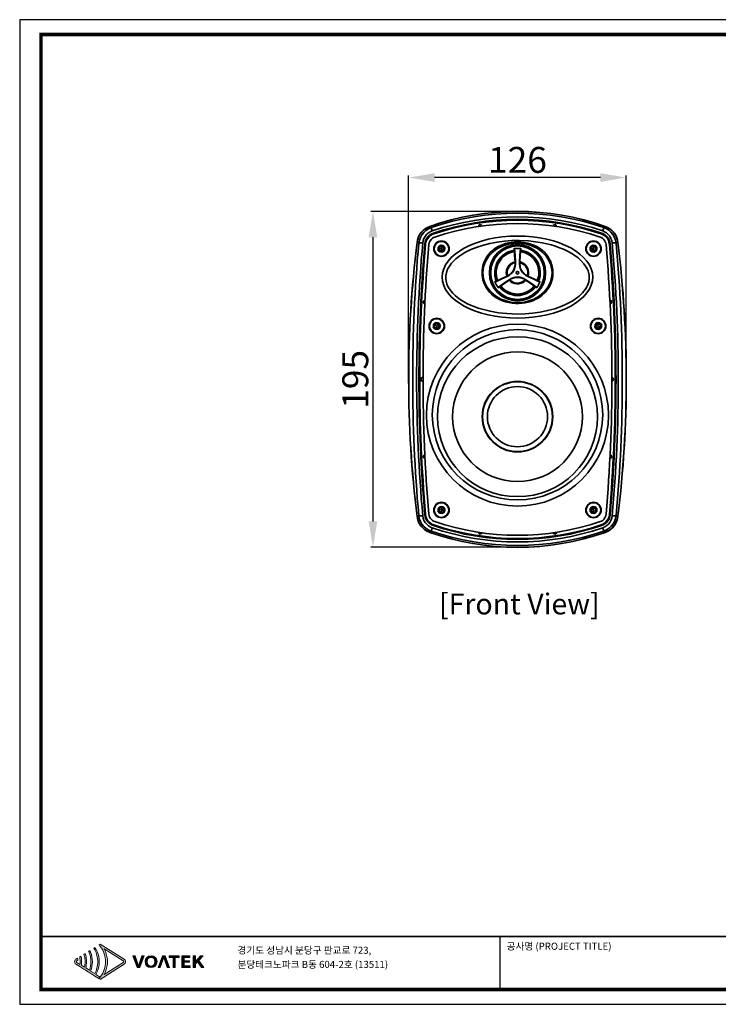
# Model space of a CAD drawing. Units: millimetres. Extents: x -10 to 799, y 10 to 580.
# Drawn here: x -10 to 394, y 10 to 580 of the extents above; entities that cross this region are included whole.
import ezdxf
from ezdxf.enums import TextEntityAlignment as Align

# ---------------------------------------------------------------- set-up
doc = ezdxf.new("R2010")
doc.units = ezdxf.units.MM
doc.layers.add('Layer 1', color=7, linetype='Continuous')
doc.layers.add('PDF_图层 1', color=7, linetype='Continuous')
doc.styles.add('Sovico Text', font='txt', dxfattribs={"width": 0.9})
doc.styles.get("Standard").update_dxf_attribs({"font": 'arial.ttf'})
doc.dimstyles.new('ISO-25', dxfattribs={"dimtxt": 15, "dimasz": 15, "dimexe": 1.25, "dimexo": 0.625, "dimtad": 1, "dimdec": 0, "dimtxsty": 'Standard', "dimcen": 2.5, "dimadec": 0, "dimazin": 0, "dimtfac": 1, "dimtdec": 0, "dimtmove": 0, "dimatfit": 3, "dimfxl": 1, "dimarcsym": 0})

# ---------------------------------------------------------------- blocks, each defined once
blk = doc.blocks.new('logo')
at = {"layer": 'Layer 1', "true_color": 0x9a9695}
h = blk.add_hatch(color=252, dxfattribs=at)
h.dxf.hatch_style = 2
edge = h.paths.add_edge_path()
edge.add_spline(control_points=[(69.4, -182.1), (69.4, -182.1), (60.6, -176.6), (60.6, -176.6), (61.6, -174.8), (62.5, -173), (63.3, -171.1), (66.1, -164.6), (67.5, -157.5), (67.5, -150.4), (67.5, -143.3), (66.1, -136.2), (63.3, -129.6), (62.5, -127.8), (61.6, -125.9), (60.6, -124.2), (59.9, -123), (59.2, -121.9), (58.5, -120.8), (58.5, -120.8), (56.3, -122.2), (56.3, -122.2), (57, -123.3), (57.7, -124.4), (58.3, -125.6), (62.3, -133.2), (64.6, -141.8), (64.5, -150.4), (64.6, -159), (62.3, -167.5), (58.3, -175.1), (58.3, -175.1), (49.8, -169.7), (49.8, -169.7), (52.2, -163.6), (53.4, -157), (53.4, -150.4), (53.4, -143.8), (52.2, -137.1), (49.7, -131), (49.6, -130.5), (49.4, -130.1), (49.2, -129.6), (48.9, -128.8), (48.5, -128.1), (48.1, -127.3), (48.1, -127.3), (45.8, -128.8), (45.8, -128.8), (46.3, -130), (46.8, -131.3), (47.3, -132.5), (49.4, -138.2), (50.5, -144.3), (50.4, -150.4), (50.5, -156.4), (49.4, -162.5), (47.3, -168.2), (47.3, -168.2), (39.7, -163.4), (39.7, -163.4), (40.8, -159.1), (41.3, -154.8), (41.3, -150.4), (41.3, -146), (40.8, -141.6), (39.7, -137.3), (39.4, -136), (39, -134.7), (38.5, -133.3), (38.5, -133.3), (36, -134.9), (36, -134.9), (36.4, -136.3), (36.8, -137.6), (37.1, -139), (37.9, -142.7), (38.4, -146.5), (38.3, -150.4), (38.4, -154.2), (37.9, -158), (37.1, -161.7), (37.1, -161.7), (30.7, -157.7), (30.7, -157.7), (31, -155.3), (31.2, -152.8), (31.2, -150.4), (31.2, -147.9), (31, -145.4), (30.7, -143), (30.5, -141.6), (30.2, -140.2), (29.9, -138.8), (29.9, -138.8), (27.3, -140.4), (27.3, -140.4), (27.6, -141.8), (27.8, -143.3), (27.9, -144.7), (28.1, -146.6), (28.2, -148.5), (28.2, -150.4), (28.2, -152.2), (28.1, -154.1), (27.9, -156), (27.9, -156), (21.7, -152.1), (21.7, -152.1), (21.1, -151.7), (20.8, -151.1), (20.8, -150.4), (20.8, -149.7), (21.1, -149), (21.7, -148.7), (21.7, -148.7), (23.5, -147.5), (23.5, -147.5), (23.5, -147), (23.5, -146.5), (23.5, -146), (23.4, -145), (23.2, -144), (23.1, -143.1), (23.1, -143.1), (19.6, -145.3), (19.6, -145.3), (17.8, -146.4), (16.8, -148.3), (16.8, -150.4), (16.8, -152.4), (17.8, -154.3), (19.6, -155.4), (19.6, -155.4), (27.3, -160.3), (27.3, -160.3), (27.3, -160.3), (29.9, -162), (29.9, -162), (29.9, -162), (36, -165.8), (36, -165.8), (36, -165.8), (38.5, -167.4), (38.5, -167.4), (38.5, -167.4), (45.8, -171.9), (45.8, -171.9), (45.8, -171.9), (48.1, -173.5), (48.1, -173.5), (48.1, -173.5), (56.3, -178.6), (56.3, -178.6), (56.3, -178.6), (58.5, -180), (58.5, -180), (58.5, -180), (67.1, -185.4), (67.1, -185.4), (68, -184.4), (68.9, -183.4), (69.7, -182.3), (69.7, -182.3), (69.4, -182.1), (69.4, -182.1)], knot_values=[0, 0, 0, 0, 1, 1, 1, 2, 2, 2, 3, 3, 3, 4, 4, 4, 5, 5, 5, 6, 6, 6, 7, 7, 7, 8, 8, 8, 9, 9, 9, 10, 10, 10, 11, 11, 11, 12, 12, 12, 13, 13, 13, 14, 14, 14, 15, 15, 15, 16, 16, 16, 17, 17, 17, 18, 18, 18, 19, 19, 19, 20, 20, 20, 21, 21, 21, 22, 22, 22, 23, 23, 23, 24, 24, 24, 25, 25, 25, 26, 26, 26, 27, 27, 27, 28, 28, 28, 29, 29, 29, 30, 30, 30, 31, 31, 31, 32, 32, 32, 33, 33, 33, 34, 34, 34, 35, 35, 35, 36, 36, 36, 37, 37, 37, 38, 38, 38, 39, 39, 39, 40, 40, 40, 41, 41, 41, 42, 42, 42, 43, 43, 43, 44, 44, 44, 45, 45, 45, 46, 46, 46, 47, 47, 47, 48, 48, 48, 49, 49, 49, 50, 50, 50, 51, 51, 51, 52, 52, 52, 53, 53, 53, 54, 54, 54, 55, 55, 55, 55], degree=3, periodic=0)
at = {"layer": 'Layer 1', "true_color": 0xe4720a}
h = blk.add_hatch(color=32, dxfattribs=at)
h.dxf.hatch_style = 2
edge = h.paths.add_edge_path()
edge.add_spline(control_points=[(117, -152.1), (117, -152.1), (77.6, -176.9), (77.6, -176.9), (78.7, -175.1), (79.6, -173.2), (80.4, -171.3), (83.2, -164.8), (84.6, -157.6), (84.7, -150.4), (84.6, -143.1), (83.2, -135.9), (80.4, -129.4), (79.6, -127.5), (78.7, -125.6), (77.6, -123.8), (77.6, -123.8), (117, -148.7), (117, -148.7), (117.6, -149), (118, -149.7), (118, -150.4), (118, -151.1), (117.6, -151.7), (117, -152.1)], knot_values=[0, 0, 0, 0, 1, 1, 1, 2, 2, 2, 3, 3, 3, 4, 4, 4, 5, 5, 5, 6, 6, 6, 7, 7, 7, 8, 8, 8, 8], degree=3, periodic=0)
edge = h.paths.add_edge_path()
edge.add_spline(control_points=[(69.2, -186.7), (69.2, -186.7), (69.4, -186.8), (69.4, -186.8), (69.4, -186.8), (119.2, -155.4), (119.2, -155.4), (120.9, -154.3), (122, -152.4), (122, -150.4), (122, -148.3), (120.9, -146.4), (119.2, -145.3), (119.2, -145.3), (69.4, -113.9), (69.4, -113.9), (69.4, -113.9), (69.2, -114), (69.2, -114), (69.2, -114), (67.1, -115.3), (67.1, -115.3), (67.8, -116), (68.4, -116.7), (68.9, -117.4), (68.9, -117.4), (70.5, -119.5), (70.5, -119.5), (77.1, -128.5), (80.7, -139.5), (80.7, -150.4), (80.7, -150.4), (80.7, -150.4), (80.7, -150.4), (80.7, -161.3), (77.1, -172.2), (70.5, -181.2), (70.5, -181.2), (68.9, -183.3), (68.9, -183.3), (68.4, -184), (67.8, -184.7), (67.1, -185.4), (67.1, -185.4), (69.2, -186.7), (69.2, -186.7)], knot_values=[0, 0, 0, 0, 1, 1, 1, 2, 2, 2, 3, 3, 3, 4, 4, 4, 5, 5, 5, 6, 6, 6, 7, 7, 7, 8, 8, 8, 9, 9, 9, 10, 10, 10, 11, 11, 11, 12, 12, 12, 13, 13, 13, 14, 14, 14, 15, 15, 15, 15], degree=3, periodic=0)
edge.add_line((69.2, -186.7), (69.2, -186.7))
h = blk.add_hatch(color=32, dxfattribs=at)
h.dxf.hatch_style = 2
edge = h.paths.add_edge_path()
edge.add_spline(control_points=[(151.4, -150.8), (150.4, -153.5), (149.8, -155.8), (148.8, -158.5), (148.8, -158.5), (148.6, -158.5), (148.6, -158.5), (147.6, -155.8), (147, -153.5), (146, -150.8), (146, -150.8), (141.8, -138.6), (141.8, -138.6), (141.8, -138.6), (137.1, -138.6), (137.1, -138.6), (137.1, -138.6), (146, -162.2), (146, -162.2), (146, -162.2), (151.2, -162.2), (151.2, -162.2), (151.2, -162.2), (160.1, -138.6), (160.1, -138.6), (160.1, -138.6), (155.5, -138.6), (155.5, -138.6), (155.5, -138.6), (151.4, -150.8), (151.4, -150.8)], knot_values=[0, 0, 0, 0, 1, 1, 1, 2, 2, 2, 3, 3, 3, 4, 4, 4, 5, 5, 5, 6, 6, 6, 7, 7, 7, 8, 8, 8, 9, 9, 9, 10, 10, 10, 10], degree=3, periodic=0)
h = blk.add_hatch(color=32, dxfattribs=at)
h.dxf.hatch_style = 2
edge = h.paths.add_edge_path()
edge.add_spline(control_points=[(174.4, -138.2), (167.2, -138.2), (162.2, -142.7), (162.2, -150.3), (162.2, -157.9), (167.2, -162.6), (174.4, -162.6), (181.7, -162.6), (186.8, -157.9), (186.8, -150.3), (186.8, -142.7), (181.7, -138.2), (174.4, -138.2)], knot_values=[0, 0, 0, 0, 1, 1, 1, 2, 2, 2, 3, 3, 3, 4, 4, 4, 4], degree=3, periodic=0)
edge = h.paths.add_edge_path()
edge.add_spline(control_points=[(174.4, -159.3), (169.8, -159.3), (166.7, -155.8), (166.7, -150.3), (166.7, -144.7), (169.8, -141.4), (174.4, -141.4), (179.1, -141.4), (182.2, -144.7), (182.2, -150.3), (182.2, -155.8), (179.1, -159.3), (174.4, -159.3)], knot_values=[0, 0, 0, 0, 1, 1, 1, 2, 2, 2, 3, 3, 3, 4, 4, 4, 4], degree=3, periodic=0)
h = blk.add_hatch(color=32, dxfattribs=at)
h.dxf.hatch_style = 2
h.paths.add_polyline_path([(198.3, -138.6), (188.9, -162.2), (193.4, -162.2), (200.6, -141.5), (208, -162.2), (212.8, -162.2), (203.4, -138.6)])
h = blk.add_hatch(color=32, dxfattribs=at)
h.dxf.hatch_style = 2
h.paths.add_polyline_path([(211.7, -141.7), (220, -141.7), (220, -162.2), (224.5, -162.2), (224.5, -141.7), (232.8, -141.7), (232.8, -138.6), (211.7, -138.6)])
h = blk.add_hatch(color=32, dxfattribs=at)
h.dxf.hatch_style = 2
h.paths.add_polyline_path([(242.5, -151.4), (254, -151.4), (254, -148.3), (242.5, -148.3), (242.5, -141.7), (254.8, -141.7), (254.8, -138.6), (238.1, -138.6), (238.1, -162.2), (255.2, -162.2), (255.2, -159), (242.5, -159)])
h = blk.add_hatch(color=32, dxfattribs=at)
h.dxf.hatch_style = 2
h.paths.add_polyline_path([(273, -147.7), (281.8, -138.6), (276.8, -138.6), (266.1, -149.7), (266, -149.7), (266, -138.6), (261.5, -138.6), (261.5, -162.2), (266, -162.2), (266, -155.1), (270.3, -150.6), (278.3, -162.2), (283.2, -162.2)])
at = {"layer": 'Layer 1', "lineweight": 0}
for points in [[(198.3, -138.6), (188.9, -162.2), (193.4, -162.2), (200.6, -141.5), (208, -162.2), (212.8, -162.2), (203.4, -138.6), (198.3, -138.6)], [(211.7, -141.7), (220, -141.7), (220, -162.2), (224.5, -162.2), (224.5, -141.7), (232.8, -141.7), (232.8, -138.6), (211.7, -138.6), (211.7, -141.7)], [(242.5, -151.4), (254, -151.4), (254, -148.3), (242.5, -148.3), (242.5, -141.7), (254.8, -141.7), (254.8, -138.6), (238.1, -138.6), (238.1, -162.2), (255.2, -162.2), (255.2, -159), (242.5, -159), (242.5, -151.4)], [(273, -147.7), (281.8, -138.6), (276.8, -138.6), (266.1, -149.7), (266, -149.7), (266, -138.6), (261.5, -138.6), (261.5, -162.2), (266, -162.2), (266, -155.1), (270.3, -150.6), (278.3, -162.2), (283.2, -162.2), (273, -147.7)]]:
    blk.add_lwpolyline(points, dxfattribs=at)
for points, knots in [([(69.4, -182.1), (69.4, -182.1), (60.6, -176.6), (60.6, -176.6), (61.6, -174.8), (62.5, -173), (63.3, -171.1), (66.1, -164.6), (67.5, -157.5), (67.5, -150.4), (67.5, -143.3), (66.1, -136.2), (63.3, -129.6), (62.5, -127.8), (61.6, -125.9), (60.6, -124.2), (59.9, -123), (59.2, -121.9), (58.5, -120.8), (58.5, -120.8), (56.3, -122.2), (56.3, -122.2), (57, -123.3), (57.7, -124.4), (58.3, -125.6), (62.3, -133.2), (64.6, -141.8), (64.5, -150.4), (64.6, -159), (62.3, -167.5), (58.3, -175.1), (58.3, -175.1), (49.8, -169.7), (49.8, -169.7), (52.2, -163.6), (53.4, -157), (53.4, -150.4), (53.4, -143.8), (52.2, -137.1), (49.7, -131), (49.6, -130.5), (49.4, -130.1), (49.2, -129.6), (48.9, -128.8), (48.5, -128.1), (48.1, -127.3), (48.1, -127.3), (45.8, -128.8), (45.8, -128.8), (46.3, -130), (46.8, -131.3), (47.3, -132.5), (49.4, -138.2), (50.5, -144.3), (50.4, -150.4), (50.5, -156.4), (49.4, -162.5), (47.3, -168.2), (47.3, -168.2), (39.7, -163.4), (39.7, -163.4), (40.8, -159.1), (41.3, -154.8), (41.3, -150.4), (41.3, -146), (40.8, -141.6), (39.7, -137.3), (39.4, -136), (39, -134.7), (38.5, -133.3), (38.5, -133.3), (36, -134.9), (36, -134.9), (36.4, -136.3), (36.8, -137.6), (37.1, -139), (37.9, -142.7), (38.4, -146.5), (38.3, -150.4), (38.4, -154.2), (37.9, -158), (37.1, -161.7), (37.1, -161.7), (30.7, -157.7), (30.7, -157.7), (31, -155.3), (31.2, -152.8), (31.2, -150.4), (31.2, -147.9), (31, -145.4), (30.7, -143), (30.5, -141.6), (30.2, -140.2), (29.9, -138.8), (29.9, -138.8), (27.3, -140.4), (27.3, -140.4), (27.6, -141.8), (27.8, -143.3), (27.9, -144.7), (28.1, -146.6), (28.2, -148.5), (28.2, -150.4), (28.2, -152.2), (28.1, -154.1), (27.9, -156), (27.9, -156), (21.7, -152.1), (21.7, -152.1), (21.1, -151.7), (20.8, -151.1), (20.8, -150.4), (20.8, -149.7), (21.1, -149), (21.7, -148.7), (21.7, -148.7), (23.5, -147.5), (23.5, -147.5), (23.5, -147), (23.5, -146.5), (23.5, -146), (23.4, -145), (23.2, -144), (23.1, -143.1), (23.1, -143.1), (19.6, -145.3), (19.6, -145.3), (17.8, -146.4), (16.8, -148.3), (16.8, -150.4), (16.8, -152.4), (17.8, -154.3), (19.6, -155.4), (19.6, -155.4), (27.3, -160.3), (27.3, -160.3), (27.3, -160.3), (29.9, -162), (29.9, -162), (29.9, -162), (36, -165.8), (36, -165.8), (36, -165.8), (38.5, -167.4), (38.5, -167.4), (38.5, -167.4), (45.8, -171.9), (45.8, -171.9), (45.8, -171.9), (48.1, -173.5), (48.1, -173.5), (48.1, -173.5), (56.3, -178.6), (56.3, -178.6), (56.3, -178.6), (58.5, -180), (58.5, -180), (58.5, -180), (67.1, -185.4), (67.1, -185.4), (68, -184.4), (68.9, -183.4), (69.7, -182.3), (69.7, -182.3), (69.4, -182.1), (69.4, -182.1)], [0, 0, 0, 0, 1, 1, 1, 2, 2, 2, 3, 3, 3, 4, 4, 4, 5, 5, 5, 6, 6, 6, 7, 7, 7, 8, 8, 8, 9, 9, 9, 10, 10, 10, 11, 11, 11, 12, 12, 12, 13, 13, 13, 14, 14, 14, 15, 15, 15, 16, 16, 16, 17, 17, 17, 18, 18, 18, 19, 19, 19, 20, 20, 20, 21, 21, 21, 22, 22, 22, 23, 23, 23, 24, 24, 24, 25, 25, 25, 26, 26, 26, 27, 27, 27, 28, 28, 28, 29, 29, 29, 30, 30, 30, 31, 31, 31, 32, 32, 32, 33, 33, 33, 34, 34, 34, 35, 35, 35, 36, 36, 36, 37, 37, 37, 38, 38, 38, 39, 39, 39, 40, 40, 40, 41, 41, 41, 42, 42, 42, 43, 43, 43, 44, 44, 44, 45, 45, 45, 46, 46, 46, 47, 47, 47, 48, 48, 48, 49, 49, 49, 50, 50, 50, 51, 51, 51, 52, 52, 52, 53, 53, 53, 54, 54, 54, 55, 55, 55, 55]), ([(69.2, -186.7), (69.2, -186.7), (69.4, -186.8), (69.4, -186.8), (69.4, -186.8), (119.2, -155.4), (119.2, -155.4), (120.9, -154.3), (122, -152.4), (122, -150.4), (122, -148.3), (120.9, -146.4), (119.2, -145.3), (119.2, -145.3), (69.4, -113.9), (69.4, -113.9), (69.4, -113.9), (69.2, -114), (69.2, -114), (69.2, -114), (67.1, -115.3), (67.1, -115.3), (67.8, -116), (68.4, -116.7), (68.9, -117.4), (68.9, -117.4), (70.5, -119.5), (70.5, -119.5), (77.1, -128.5), (80.7, -139.5), (80.7, -150.4), (80.7, -150.4), (80.7, -150.4), (80.7, -150.4), (80.7, -161.3), (77.1, -172.2), (70.5, -181.2), (70.5, -181.2), (68.9, -183.3), (68.9, -183.3), (68.4, -184), (67.8, -184.7), (67.1, -185.4), (67.1, -185.4), (69.2, -186.7), (69.2, -186.7)], [0, 0, 0, 0, 1, 1, 1, 2, 2, 2, 3, 3, 3, 4, 4, 4, 5, 5, 5, 6, 6, 6, 7, 7, 7, 8, 8, 8, 9, 9, 9, 10, 10, 10, 11, 11, 11, 12, 12, 12, 13, 13, 13, 14, 14, 14, 15, 15, 15, 15]), ([(117, -152.1), (117, -152.1), (77.6, -176.9), (77.6, -176.9), (78.7, -175.1), (79.6, -173.2), (80.4, -171.3), (83.2, -164.8), (84.6, -157.6), (84.7, -150.4), (84.6, -143.1), (83.2, -135.9), (80.4, -129.4), (79.6, -127.5), (78.7, -125.6), (77.6, -123.8), (77.6, -123.8), (117, -148.7), (117, -148.7), (117.6, -149), (118, -149.7), (118, -150.4), (118, -151.1), (117.6, -151.7), (117, -152.1)], [0, 0, 0, 0, 1, 1, 1, 2, 2, 2, 3, 3, 3, 4, 4, 4, 5, 5, 5, 6, 6, 6, 7, 7, 7, 8, 8, 8, 8]), ([(151.4, -150.8), (150.4, -153.5), (149.8, -155.8), (148.8, -158.5), (148.8, -158.5), (148.6, -158.5), (148.6, -158.5), (147.6, -155.8), (147, -153.5), (146, -150.8), (146, -150.8), (141.8, -138.6), (141.8, -138.6), (141.8, -138.6), (137.1, -138.6), (137.1, -138.6), (137.1, -138.6), (146, -162.2), (146, -162.2), (146, -162.2), (151.2, -162.2), (151.2, -162.2), (151.2, -162.2), (160.1, -138.6), (160.1, -138.6), (160.1, -138.6), (155.5, -138.6), (155.5, -138.6), (155.5, -138.6), (151.4, -150.8), (151.4, -150.8)], [0, 0, 0, 0, 1, 1, 1, 2, 2, 2, 3, 3, 3, 4, 4, 4, 5, 5, 5, 6, 6, 6, 7, 7, 7, 8, 8, 8, 9, 9, 9, 10, 10, 10, 10]), ([(174.4, -138.2), (167.2, -138.2), (162.2, -142.7), (162.2, -150.3), (162.2, -157.9), (167.2, -162.6), (174.4, -162.6), (181.7, -162.6), (186.8, -157.9), (186.8, -150.3), (186.8, -142.7), (181.7, -138.2), (174.4, -138.2)], [0, 0, 0, 0, 1, 1, 1, 2, 2, 2, 3, 3, 3, 4, 4, 4, 4]), ([(174.4, -159.3), (169.8, -159.3), (166.7, -155.8), (166.7, -150.3), (166.7, -144.7), (169.8, -141.4), (174.4, -141.4), (179.1, -141.4), (182.2, -144.7), (182.2, -150.3), (182.2, -155.8), (179.1, -159.3), (174.4, -159.3)], [0, 0, 0, 0, 1, 1, 1, 2, 2, 2, 3, 3, 3, 4, 4, 4, 4])]:
    blk.add_open_spline(points, degree=3, knots=knots, dxfattribs=at)
blk = doc.blocks.new('도각')
at = {"color": 0}
blk.add_line((30452, 5954), (30452, 9014), dxfattribs=at)
blk.add_lwpolyline([(83409, 62000), (2709, 62000), (2709, 5100), (83409, 5100)], close=True, dxfattribs=at)
at = {"color": 0, "const_width": 204}
blk.add_lwpolyline([(3938, 61146), (82180, 61146), (82180, 5954), (3938, 5954)], close=True, dxfattribs=at)
at = {"color": 0, "const_width": 102}
blk.add_lwpolyline([(3938, 9019), (82180, 9019)], dxfattribs=at)
at = {"xscale": 28, "yscale": 28, "zscale": 28}
blk.add_blockref('logo', (5410, 11774), dxfattribs=at)
at = {"color": 0, "linetype": 'Continuous'}
for s, p in [('공사명 (PROJECT TITLE)', (30835, 8251)), ('경기도 성남시 분당구 판교로 723,', (15289, 8020)), ('분당테크노파크 B동 604-2호 (13511)', (15289, 7202))]:
    blk.add_text(s, height=408.04, dxfattribs=at).set_placement(p)
blk = doc.blocks.new('*D12')
at = {"color": 0, "lineweight": -2, "transparency": 16777216}
for p, q in [((215.03, 372.59), (215.03, 490.13)), ((326.03, 488.88), (230.03, 488.88)), ((341.03, 372.59), (341.03, 490.13))]:
    blk.add_line(p, q, dxfattribs=at)
at = {"color": 0, "transparency": 16777216}
for points in [[(230.03, 491.38), (230.03, 486.38), (215.03, 488.88)], [(326.03, 491.38), (326.03, 486.38), (341.03, 488.88)]]:
    blk.add_solid(points, dxfattribs=at)
at = {"layer": 'Defpoints', "color": 0, "transparency": 16777216}
for p in [(215.03, 488.88), (215.03, 371.96), (341.03, 371.96)]:
    blk.add_point(p, dxfattribs=at)
at = {"color": 0, "transparency": 16777216, "insert": (278.03, 497.16), "char_height": 15, "attachment_point": 5}
blk.add_mtext('126', dxfattribs=at)
blk = doc.blocks.new('*D14')
at = {"color": 0, "lineweight": -2, "transparency": 16777216}
for p, q in [((277.42, 469.26), (193.12, 469.26)), ((194.37, 454.26), (194.37, 289.68)), ((277.42, 274.68), (193.12, 274.68))]:
    blk.add_line(p, q, dxfattribs=at)
at = {"color": 0, "transparency": 16777216}
for points in [[(191.87, 454.26), (196.87, 454.26), (194.37, 469.26)], [(191.87, 289.68), (196.87, 289.68), (194.37, 274.68)]]:
    blk.add_solid(points, dxfattribs=at)
at = {"layer": 'Defpoints', "color": 0, "transparency": 16777216}
for p in [(278.05, 469.26), (194.37, 274.68), (278.05, 274.68)]:
    blk.add_point(p, dxfattribs=at)
at = {"color": 0, "transparency": 16777216, "insert": (186.09, 371.97), "char_height": 15, "attachment_point": 5, "rotation": 90}
blk.add_mtext('195', dxfattribs=at)

msp = doc.modelspace()

# ---------------------------------------------------------------- linework, layer by layer
at = {"layer": 'PDF_图层 1', "lineweight": 35}
for points in [[(219.92, 451.47, 0.061495), (219.92, 292.45), (220.31, 290.62), (220.99, 288.87), (221.96, 287.27), (223.19, 285.86), (224.64, 284.67), (226.26, 283.74), (227.26, 283.33, 0.170756), (328.83, 283.33), (330.54, 284.1), (332.09, 285.14), (333.45, 286.43), (334.57, 287.93), (335.42, 289.6), (335.99, 291.38), (336.17, 292.45, 0.061495), (336.17, 451.47), (335.78, 453.3), (335.1, 455.05), (334.13, 456.65), (332.9, 458.06), (331.46, 459.25), (329.83, 460.18), (328.83, 460.59, 0.170763), (227.26, 460.59), (225.55, 459.82), (224, 458.78), (222.64, 457.49), (221.52, 455.99), (220.67, 454.32), (220.11, 452.54)], [(335.21, 450.75, -0.044637), (335.21, 293.17), (334.86, 291.32), (334.26, 289.7), (333.42, 288.2), (332.33, 286.84), (331.04, 285.67), (329.58, 284.72), (327.98, 284.02, -0.165357), (228.11, 284.02), (226.76, 284.59), (225.25, 285.52), (223.91, 286.68), (222.74, 288.1), (221.83, 289.69), (221.21, 291.4), (220.88, 293.17, -0.044632), (220.88, 450.75), (221.23, 452.6), (221.83, 454.22), (222.67, 455.72), (223.76, 457.08), (225.05, 458.25), (226.51, 459.2), (228.11, 459.9, -0.16535), (327.98, 459.9), (329.33, 459.33), (330.85, 458.4), (332.18, 457.24), (333.35, 455.82), (334.26, 454.23), (334.88, 452.52)], [(329.34, 293.89, 0.043273), (329.34, 450.03), (329.19, 450.88), (328.9, 451.71), (328.47, 452.47), (327.91, 453.16), (327.29, 453.69), (326.59, 454.12), (325.95, 454.38, 0.1645), (230.14, 454.38), (229.39, 454.06), (228.7, 453.62), (228.1, 453.07), (227.59, 452.44), (227.21, 451.74), (226.93, 451), (226.75, 450.03, 0.043273), (226.75, 293.89), (226.9, 293.04), (227.19, 292.21), (227.62, 291.45), (228.18, 290.76), (228.8, 290.23), (229.5, 289.8), (230.14, 289.54, 0.164492), (325.95, 289.54), (326.7, 289.86), (327.39, 290.3), (327.99, 290.85), (328.5, 291.48), (328.88, 292.18), (329.16, 292.92)]]:
    msp.add_lwpolyline(points, format="xyb", close=True, dxfattribs=at)
for points in [[(227.29, 460.57), (227.6, 460.32), (228.11, 459.9), (228.14, 459.68), (228.25, 459.25), (228.42, 458.65), (228.65, 457.94), (227.44, 457.41), (226.33, 456.7), (225.35, 455.81), (224.54, 454.78), (223.9, 453.64), (223.46, 452.41), (223.2, 451), (222.37, 451.03), (221.66, 450.99), (221.14, 450.89), (220.88, 450.75), (220.26, 451.21), (219.95, 451.45), (220.33, 453.28), (221.02, 455.03), (221.99, 456.63), (223.21, 458.04), (224.66, 459.23), (226.28, 460.16)], [(224.39, 450.32), (224.61, 451.57), (225.04, 452.77), (225.67, 453.89), (226.49, 454.89), (227.41, 455.67), (228.45, 456.29), (229.35, 456.66), (229.46, 456.35), (229.52, 456.21), (228.67, 455.86), (227.69, 455.27), (226.82, 454.53), (226.05, 453.6), (225.45, 452.53), (225.04, 451.39), (224.83, 450.2), (224.7, 450.28)], [(331.26, 450.2), (331.03, 451.47), (330.65, 452.52), (330.11, 453.5), (329.41, 454.38), (328.57, 455.14), (327.61, 455.76), (326.57, 456.21), (326.63, 456.35), (326.74, 456.66), (327.85, 456.19), (328.86, 455.54), (329.75, 454.73), (330.49, 453.79), (331.06, 452.76), (331.46, 451.65), (331.7, 450.32), (331.39, 450.28)], [(336.14, 451.45), (335.83, 451.21), (335.21, 450.75), (334.95, 450.89), (334.43, 450.99), (333.72, 451.03), (332.89, 451), (332.65, 452.35), (332.19, 453.65), (331.5, 454.85), (330.62, 455.93), (329.61, 456.81), (328.47, 457.51), (327.44, 457.94), (327.67, 458.65), (327.84, 459.25), (327.95, 459.68), (327.98, 459.9), (328.49, 460.32), (328.8, 460.57), (330.51, 459.8), (332.07, 458.76), (333.42, 457.47), (334.54, 455.97), (335.4, 454.3), (335.96, 452.52)], [(278.05, 409.81), (282.41, 409.93), (286.77, 410.28), (291.15, 410.89), (295.49, 411.77), (299.68, 412.91), (303.78, 414.36), (305.83, 415.24), (307.83, 416.22), (309.79, 417.32), (311.67, 418.55), (313.77, 420.16), (315.69, 422.01), (316.55, 423.01), (317.33, 424.07), (318.04, 425.21), (318.64, 426.42), (319.28, 428.32), (319.59, 430.36), (319.53, 432.24), (319.13, 434.15), (318.88, 434.89), (318.42, 435.95), (317.88, 436.98), (316.53, 438.94), (314.95, 440.69), (313.17, 442.29), (311.19, 443.77), (309.1, 445.09), (306.95, 446.26), (304.73, 447.3), (302.44, 448.24), (300.1, 449.07), (297.58, 449.83), (295.03, 450.49), (292.43, 451.05), (289.82, 451.5), (284.46, 452.14), (279.04, 452.4), (274.78, 452.33), (270.52, 452.04), (266.24, 451.5), (261.99, 450.7), (258.32, 449.78), (254.69, 448.62), (251.11, 447.2), (247.64, 445.47), (245.79, 444.36), (244.02, 443.15), (242.31, 441.78), (240.72, 440.27), (239.82, 439.26), (238.99, 438.18), (238.23, 437.01), (237.59, 435.78), (236.89, 433.9), (236.52, 431.88), (236.52, 429.99), (236.87, 428.07), (237.11, 427.29), (237.55, 426.21), (238.07, 425.17), (239.41, 423.18), (240.59, 421.8), (241.89, 420.54), (243.33, 419.35), (244.84, 418.25), (246.77, 417.04), (248.77, 415.96), (250.86, 414.97), (253, 414.09), (255.25, 413.28), (257.53, 412.57), (262.2, 411.41), (267.03, 410.57), (271.93, 410.04), (274.98, 409.87)], [(278.05, 451.53), (278.18, 451.53), (280.08, 451.45), (281.96, 451.23), (283.88, 450.86), (285.75, 450.34), (287.5, 449.69), (289.19, 448.89), (290.84, 447.91), (292.38, 446.77), (293.62, 445.64), (294.74, 444.4), (295.78, 443), (296.67, 441.49), (297.29, 440.16), (297.79, 438.78), (298.18, 437.3), (298.43, 435.79), (298.54, 434.48), (298.55, 433.16), (298.44, 431.81), (298.24, 430.47), (297.95, 429.25), (297.57, 428.05), (297.09, 426.87), (296.53, 425.72), (295.87, 424.61), (295.13, 423.56), (294.29, 422.55), (293.38, 421.61), (292.33, 420.67), (291.2, 419.82), (289.99, 419.04), (288.71, 418.34), (287.25, 417.69), (285.74, 417.14), (284.15, 416.68), (282.53, 416.34), (280.82, 416.1), (278.9, 415.96), (276.97, 415.97), (274.99, 416.13), (273.04, 416.44), (271.18, 416.88), (269.37, 417.48), (267.58, 418.25), (265.87, 419.18), (264.42, 420.16), (263.06, 421.27), (261.79, 422.56), (260.65, 423.98), (259.82, 425.27), (259.1, 426.64), (258.49, 428.12), (258.03, 429.67), (257.76, 431), (257.59, 432.35), (257.54, 433.76), (257.6, 435.17), (257.75, 436.42), (258, 437.66), (258.34, 438.91), (258.79, 440.12), (259.31, 441.28), (259.92, 442.38), (260.63, 443.46), (261.41, 444.48), (262.32, 445.49), (263.3, 446.42), (264.38, 447.3), (265.53, 448.09), (266.84, 448.86), (268.22, 449.53), (269.68, 450.12), (271.19, 450.6), (272.84, 451), (274.53, 451.29), (276.28, 451.47)], [(232.87, 447.48), (232.26, 447.08), (232.01, 447.13), (232.53, 447.48), (232.77, 447.64)], [(233.52, 446.49), (233.28, 446.33), (232.75, 445.99), (232.81, 446.25), (233.42, 446.65)], [(233.81, 448.81), (233.43, 449.39), (233.48, 449.64), (233.82, 449.13), (233.96, 448.91)], [(234.57, 445.64), (234.23, 446.15), (234.09, 446.37), (234.25, 446.47), (234.63, 445.89)], [(234.77, 448.95), (235.3, 449.29), (235.25, 449.03), (234.64, 448.63), (234.53, 448.79)], [(272, 431.75), (273.13, 432.38), (274.13, 433.18), (274.98, 434.1), (275.68, 435.12), (276.21, 436.23), (276.58, 437.42), (276.76, 438.68), (276.75, 439.97), (276.41, 443.81), (276.08, 447.64), (276.09, 447.67), (276.12, 447.69), (276.17, 447.71), (276.24, 447.73), (276.27, 447.74), (276.61, 443.87), (276.95, 439.99), (276.96, 438.7), (276.78, 437.42), (276.4, 436.18), (275.85, 435.02), (275.12, 433.95), (274.23, 433.01), (273.21, 432.2), (272.08, 431.56), (268.56, 429.92), (265.04, 428.28), (265.01, 428.34), (265, 428.4), (265, 428.45), (265.01, 428.48), (265.02, 428.49), (268.51, 430.12)], [(279.34, 439.97), (279.33, 438.68), (279.52, 437.41), (279.89, 436.22), (280.42, 435.1), (281.12, 434.09), (281.97, 433.17), (282.96, 432.38), (284.09, 431.75), (287.58, 430.12), (291.07, 428.49), (291.08, 428.47), (291.09, 428.43), (291.08, 428.37), (291.07, 428.31), (291.05, 428.28), (287.53, 429.92), (284.01, 431.56), (282.88, 432.2), (281.86, 433), (280.98, 433.94), (280.25, 435), (279.69, 436.17), (279.32, 437.41), (279.13, 438.69), (279.14, 439.99), (279.48, 443.87), (279.82, 447.74), (279.88, 447.72), (279.94, 447.71), (279.98, 447.68), (280.01, 447.66), (280.01, 447.64), (279.68, 443.81)], [(320.91, 447.48), (320.3, 447.08), (320.04, 447.13), (320.57, 447.48), (320.81, 447.64)], [(321.84, 448.81), (321.46, 449.39), (321.52, 449.64), (321.86, 449.13), (322, 448.91)], [(323.67, 446.34), (322.61, 445.64), (322.27, 446.15), (322.13, 446.37), (322.28, 446.47), (322.66, 445.89), (323.42, 446.39)], [(323.29, 449.03), (322.67, 448.63), (322.57, 448.79), (322.81, 448.95), (323.34, 449.29)], [(324.08, 448.15), (323.56, 447.8), (323.32, 447.64), (323.22, 447.8), (323.83, 448.2)], [(282.79, 429.5), (281.68, 430.16), (280.49, 430.63), (279.27, 430.91), (278.04, 431), (276.81, 430.91), (275.59, 430.63), (274.41, 430.16), (273.3, 429.5), (270.14, 427.29), (266.99, 425.09), (266.96, 425.08), (266.92, 425.1), (266.88, 425.13), (266.83, 425.18), (266.81, 425.2), (269.99, 427.43), (273.18, 429.66), (274.3, 430.32), (275.49, 430.8), (276.75, 431.1), (278.04, 431.2), (279.33, 431.1), (280.59, 430.8), (281.79, 430.32), (282.91, 429.66), (286.1, 427.43), (289.28, 425.2), (289.24, 425.15), (289.19, 425.12), (289.15, 425.09), (289.12, 425.08), (289.1, 425.09), (285.95, 427.29)], [(323.15, 404.15), (323.48, 403.64), (323.63, 403.42), (323.79, 403.52), (323.41, 404.1)], [(323.49, 401.2), (324.02, 401.54), (324.26, 401.7), (324.16, 401.86), (323.54, 401.46)], [(324.22, 404.85), (324.56, 404.34), (324.7, 404.12), (324.54, 404.02), (324.17, 404.6)], [(325.31, 400.85), (324.97, 401.36), (324.83, 401.58), (324.99, 401.68), (325.37, 401.1)], [(233.81, 297.45), (233.43, 298.03), (233.48, 298.28), (233.82, 297.77), (233.96, 297.55)], [(323.29, 297.67), (322.67, 297.27), (322.57, 297.43), (322.81, 297.59), (323.34, 297.93)], [(324.08, 296.79), (323.56, 296.44), (323.32, 296.28), (323.22, 296.44), (323.83, 296.84)], [(220.88, 293.17), (221.14, 293.03), (221.66, 292.93), (222.37, 292.89), (223.2, 292.92), (223.44, 291.57), (223.91, 290.27), (224.59, 289.07), (225.47, 287.99), (226.48, 287.11), (227.62, 286.41), (228.65, 285.98), (228.42, 285.27), (228.25, 284.67), (228.14, 284.24), (228.11, 284.02), (227.6, 283.6), (227.29, 283.35), (225.58, 284.12), (224.02, 285.16), (222.67, 286.45), (221.55, 287.95), (220.69, 289.62), (220.13, 291.4), (219.95, 292.47), (220.26, 292.71)], [(224.39, 293.6), (224.7, 293.65), (224.83, 293.72), (225.06, 292.45), (225.44, 291.4), (225.98, 290.42), (226.68, 289.54), (227.52, 288.78), (228.48, 288.16), (229.52, 287.71), (229.46, 287.57), (229.35, 287.26), (228.24, 287.73), (227.23, 288.38), (226.35, 289.19), (225.6, 290.13), (225.03, 291.16), (224.63, 292.27)], [(232.01, 295.77), (232.53, 296.12), (232.77, 296.28), (232.87, 296.12), (232.26, 295.72)], [(234.25, 295.11), (234.63, 294.53), (234.57, 294.28), (234.23, 294.79), (234.09, 295.01)], [(322.28, 295.11), (322.66, 294.53), (322.61, 294.28), (322.27, 294.79), (322.13, 295.01)], [(323.68, 294.98), (323.42, 295.03), (323.04, 295.61), (323.2, 295.71), (323.34, 295.49)], [(331.26, 293.72), (331.39, 293.65), (331.7, 293.6), (331.48, 292.35), (331.05, 291.15), (330.42, 290.03), (329.6, 289.03), (328.68, 288.25), (327.64, 287.63), (326.74, 287.26), (326.63, 287.57), (326.57, 287.71), (327.42, 288.06), (328.4, 288.65), (329.27, 289.39), (330.04, 290.32), (330.65, 291.39), (331.05, 292.53)], [(328.8, 283.35), (328.49, 283.6), (327.98, 284.02), (327.95, 284.24), (327.84, 284.67), (327.67, 285.27), (327.44, 285.98), (328.65, 286.51), (329.76, 287.22), (330.74, 288.11), (331.55, 289.14), (332.19, 290.28), (332.63, 291.51), (332.89, 292.92), (333.72, 292.89), (334.43, 292.93), (334.95, 293.03), (335.21, 293.17), (335.83, 292.71), (336.14, 292.47), (335.76, 290.64), (335.07, 288.89), (334.1, 287.29), (332.88, 285.88), (331.43, 284.69), (329.81, 283.76)]]:
    msp.add_lwpolyline(points, close=True, dxfattribs=at)
for points in [[(257.33, 460.82, 0.999807), (255.51, 460.59, 0.0075), (255.52, 460.55)], [(300.58, 460.55, 0.999694), (298.76, 460.85, 0.013072), (298.76, 460.82)], [(289.53, 429.21, 0.414215), (282.58, 445.22, 0.056868), (279.86, 445.95)], [(276.74, 440.08, 0.4142), (271.7, 432.43, 0.029356), (271.9, 431.7)], [(276.77, 439.58, 0.414179), (272.2, 432.47, 0.024017), (272.35, 431.92)], [(283.74, 431.92, 0.414221), (279.87, 439.43, 0.02393), (279.32, 439.58)], [(284.19, 431.7, 0.414214), (280.09, 439.89, 0.029693), (279.35, 440.08)], [(273.2, 429.44, 0.414185), (282.35, 428.9, 0.029148), (282.89, 429.44)], [(273.62, 429.72, 0.414226), (282.07, 429.32, 0.02357), (282.47, 429.72)], [(268.29, 426, 0.228876), (278.05, 421.28, 0.228855), (287.8, 426)], [(224.48, 417.67, 1.000163), (224.37, 415.83, 0.011857), (224.39, 415.83)], [(230.78, 404.85), (229.71, 404.15), (230.04, 403.64, 0.165501), (229.83, 402.69), (229.3, 402.34), (229.56, 402.29), (230.17, 402.69), (230.07, 402.85), (229.83, 402.69)], [(229.56, 402.29), (230.1, 401.46), (230.05, 401.2), (230.58, 401.54, 0.165477), (231.53, 401.36), (231.87, 400.85), (231.92, 401.1), (231.55, 401.68), (231.39, 401.58), (231.53, 401.36)], [(229.97, 404.1), (230.34, 403.52), (230.19, 403.42, -0.413978), (230.07, 402.85)], [(230.1, 401.46), (230.71, 401.86), (230.82, 401.7, -0.414564), (231.39, 401.58)], [(231.1, 404.02), (231.26, 404.12), (231.12, 404.34), (230.78, 404.85), (230.73, 404.6), (231.1, 404.02, 0.414683), (231.94, 403.84), (232.55, 404.24), (232.6, 404.5)], [(232.68, 401.6), (232.3, 402.18), (232.46, 402.28, -0.413735), (232.58, 402.85), (232.48, 403.01), (233.09, 403.41)], [(232.94, 401.55), (232.61, 402.06, 0.165765), (232.82, 403.01), (233.34, 403.36)], [(223.37, 370.8), (223.38, 370.8, -0.999536), (223.38, 373.12)], [(332.72, 371.04, 1.000666), (332.72, 372.88), (332.72, 372.88)], [(255.52, 283.37, 0.999507), (257.33, 283.07, 0.013072), (257.33, 283.1)], [(298.76, 283.1, 0.999622), (300.58, 283.33, 0.015), (300.57, 283.37)]]:
    msp.add_lwpolyline(points, format="xyb", dxfattribs=at)
for points in [[(232.01, 447.13), (232.75, 445.99)], [(232.81, 446.25), (232.26, 447.08)], [(233.43, 449.39), (232.67, 448.89), (232.42, 448.94), (233.48, 449.64)], [(232.67, 448.89), (233.05, 448.31), (232.89, 448.21), (232.75, 448.43), (232.42, 448.94)], [(235.51, 448.09), (234.62, 447.18), (233.86, 446.1)], [(234.63, 445.89), (235.38, 446.39), (235.64, 446.34), (234.57, 445.64)], [(235.38, 446.39), (235.01, 446.97), (235.16, 447.07), (235.31, 446.85), (235.64, 446.34)], [(236.05, 448.15), (235.52, 447.8), (235.28, 447.64), (235.18, 447.8), (235.79, 448.2)], [(235.25, 449.03), (235.79, 448.2), (236.05, 448.15), (235.3, 449.29)], [(320.04, 447.13), (320.79, 445.99)], [(320.84, 446.25), (321.45, 446.65), (321.56, 446.49), (321.32, 446.33), (320.79, 445.99), (320.84, 446.25), (320.3, 447.08)], [(320.71, 448.89), (321.08, 448.31), (320.93, 448.21), (320.78, 448.43), (320.45, 448.94), (321.52, 449.64)], [(321.46, 449.39), (320.71, 448.89), (320.45, 448.94)], [(320.59, 448.09), (321.47, 447.18), (322.23, 446.1)], [(322.66, 445.89), (322.61, 445.64)], [(323.42, 446.39), (323.04, 446.97), (323.2, 447.07), (323.34, 446.85), (323.67, 446.34)], [(323.29, 449.03), (323.83, 448.2)], [(324.08, 448.15), (323.34, 449.29)], [(276.95, 439.99), (276.81, 439.98), (276.75, 439.97)], [(279.34, 439.97), (279.28, 439.98), (279.14, 439.99)], [(272.08, 431.56), (272.02, 431.69), (272, 431.75)], [(273.3, 429.5), (273.26, 429.55), (273.18, 429.66)], [(282.79, 429.5), (282.83, 429.55), (282.91, 429.66)], [(284.09, 431.75), (284.07, 431.69), (284.01, 431.56)], [(229.3, 402.34), (230.05, 401.2)], [(229.71, 404.15), (229.97, 404.1), (230.73, 404.6)], [(230.19, 403.42), (230.04, 403.64)], [(230.82, 401.7), (230.58, 401.54)], [(231.94, 403.84), (231.83, 404), (232.07, 404.16), (232.6, 404.5), (233.34, 403.36), (233.09, 403.41), (232.55, 404.24)], [(231.92, 401.1), (232.68, 401.6), (232.94, 401.55), (231.87, 400.85)], [(232.46, 402.28), (232.61, 402.06)], [(232.82, 403.01), (232.58, 402.85)], [(323.54, 401.46), (323, 402.29), (322.75, 402.34), (323.27, 402.69), (323.51, 402.85), (323.61, 402.69), (323, 402.29)], [(322.75, 402.34), (323.49, 401.2)], [(324.22, 404.85), (323.15, 404.15)], [(323.41, 404.1), (324.17, 404.6)], [(325.99, 404.24), (325.38, 403.84), (325.27, 404), (325.51, 404.16), (326.04, 404.5)], [(325.31, 400.85), (326.38, 401.55)], [(326.12, 401.6), (325.75, 402.18), (325.9, 402.28), (326.05, 402.06), (326.38, 401.55), (326.12, 401.6), (325.37, 401.1)], [(326.79, 403.36), (326.53, 403.41), (325.99, 404.24), (326.04, 404.5), (326.79, 403.36), (326.26, 403.01), (326.02, 402.85), (325.92, 403.01), (326.53, 403.41)], [(232.67, 297.53), (233.05, 296.95), (232.89, 296.85), (232.75, 297.07), (232.42, 297.58), (233.48, 298.28)], [(233.43, 298.03), (232.67, 297.53), (232.42, 297.58)], [(233.86, 297.82), (234.62, 296.74), (235.51, 295.83)], [(235.25, 297.67), (234.64, 297.27), (234.53, 297.43), (234.77, 297.59), (235.3, 297.93), (236.05, 296.79), (235.79, 296.84), (235.25, 297.67), (235.3, 297.93)], [(236.05, 296.79), (235.52, 296.44), (235.28, 296.28), (235.18, 296.44), (235.79, 296.84)], [(320.71, 297.53), (320.45, 297.58), (321.52, 298.28), (321.86, 297.77), (322, 297.55), (321.84, 297.45), (321.46, 298.03), (321.52, 298.28)], [(321.46, 298.03), (320.71, 297.53), (321.08, 296.95), (320.93, 296.85), (320.78, 297.07), (320.45, 297.58)], [(322.23, 297.82), (321.47, 296.74), (320.59, 295.83)], [(323.29, 297.67), (323.83, 296.84)], [(324.08, 296.79), (323.34, 297.93)], [(232.26, 295.72), (232.81, 294.89), (232.75, 294.63), (232.01, 295.77)], [(232.81, 294.89), (233.42, 295.29), (233.52, 295.13), (233.28, 294.97), (232.75, 294.63)], [(234.63, 294.53), (235.38, 295.03), (235.01, 295.61), (235.16, 295.71), (235.31, 295.49), (235.64, 294.98), (234.57, 294.28)], [(235.38, 295.03), (235.64, 294.98)], [(320.84, 294.89), (320.3, 295.72), (320.91, 296.12), (320.81, 296.28), (320.57, 296.12), (320.04, 295.77), (320.79, 294.63), (320.84, 294.89), (321.45, 295.29), (321.56, 295.13), (321.32, 294.97), (320.79, 294.63)], [(320.3, 295.72), (320.04, 295.77)], [(322.61, 294.28), (323.68, 294.98)], [(323.42, 295.03), (322.66, 294.53)]]:
    msp.add_lwpolyline(points, dxfattribs=at)
for centre, radius in [((234.03, 447.64), 4.47), ((234.03, 447.64), 4.25), ((322.06, 447.64), 4.47), ((322.06, 447.64), 4.25), ((234.03, 447.64), 1.99), ((234.03, 447.64), 1.99), ((234.03, 447.64), 1.93), ((234.03, 447.64), 1.54), ((234.03, 447.64), 0.194), ((278.05, 433.74), 16.3), ((278.05, 433.74), 15.49), ((322.06, 447.64), 1.99), ((322.06, 447.64), 1.99), ((322.06, 447.64), 1.93), ((322.06, 447.64), 1.54), ((322.06, 447.64), 0.194), ((278.05, 433.74), 0.747), ((231.32, 402.85), 4.47), ((231.32, 402.85), 4.25), ((324.77, 402.85), 4.47), ((324.77, 402.85), 4.25), ((278.05, 351.24), 52.69), ((278.05, 351.42), 49.34), ((231.32, 402.85), 1.99), ((231.32, 402.85), 1.99), ((231.32, 402.85), 1.93), ((231.32, 402.85), 1.54), ((231.32, 402.85), 0.195), ((324.77, 402.85), 1.99), ((324.77, 402.85), 1.99), ((324.77, 402.85), 1.93), ((324.77, 402.85), 1.54), ((324.77, 402.85), 0.195), ((278.05, 350.34), 46.33), ((278.04, 350.34), 37.57), ((278.05, 350.34), 20.43), ((278.05, 350.34), 20.23), ((278.05, 350.34), 17.43), ((234.03, 296.28), 4.47), ((234.03, 296.28), 4.25), ((234.03, 296.28), 1.99), ((234.03, 296.28), 1.99), ((234.03, 296.28), 1.93), ((234.03, 296.28), 1.54), ((322.06, 296.28), 4.47), ((322.06, 296.28), 4.25), ((322.06, 296.28), 1.99), ((322.06, 296.28), 1.99), ((322.06, 296.28), 1.93), ((322.06, 296.28), 1.54), ((234.03, 296.28), 0.195), ((322.06, 296.28), 0.194)]:
    msp.add_circle(centre, radius, dxfattribs=at)
for centre, radius, start, end in [((278.05, 316.25), 152.99, 70.6234, 109.3766), ((278.05, 312.67), 153.44, 71.2206, 108.7794), ((278.05, 312.66), 152.01, 71.3155, 108.6845), ((278.05, 312.72), 151.47, 71.3158, 108.6842), ((864, 371.96), 648.94, 172.96382, 187.03618), ((1101.73, 371.96), 882.08, 174.85874, 185.14126), ((-545.73, 371.96), 882.16, 354.85925, 5.14075), ((-307.91, 371.96), 648.94, 352.96382, 7.03618), ((1128.03, 371.96), 907.04, 175.0439, 184.9561), ((1127.17, 371.96), 905.73, 175.04418, 184.95582), ((234.03, 447.64), 1.5, 148.3948, 186.0298), ((232.54, 447.98), 0.413, 303.1626, 33.1347), ((232.54, 447.98), 0.601, 303.1488, 33.1813), ((234.03, 447.64), 1.5, 240.2635, 277.9717), ((233.75, 446.14), 0.602, 33.202, 123.1281), ((233.75, 446.14), 0.413, 33.1193, 123.178), ((234.31, 449.14), 0.601, 213.1723, 303.1578), ((234.03, 447.64), 1.5, 60.2683, 97.9747), ((234.31, 449.14), 0.413, 213.1862, 303.0436), ((235.51, 447.3), 0.601, 123.1426, 213.1875), ((235.51, 447.3), 0.413, 123.1626, 213.1347), ((234.03, 447.64), 1.5, 328.3836, 6.0317), ((278.05, 433.74), 13.2, 98.2456, 201.7497), ((278.05, 433.74), 12.46, 98.4385, 201.5571), ((278.05, 433.74), 12.34, 98.4707, 201.5339), ((278.05, 433.76), 14.09, 82.7605, 97.2395), ((278.04, 433.74), 12.46, 338.4472, 81.5701), ((278.05, 433.74), 13.2, 338.2448, 81.749), ((322.06, 447.64), 1.5, 148.3948, 186.0298), ((320.58, 447.98), 0.413, 303.1626, 33.1347), ((320.58, 447.98), 0.601, 303.1588, 33.1249), ((322.06, 447.64), 1.5, 240.2683, 277.9747), ((321.78, 446.14), 0.602, 33.202, 123.1281), ((321.78, 446.14), 0.413, 33.1193, 123.178), ((322.34, 449.14), 0.601, 213.1723, 303.1578), ((322.06, 447.64), 1.5, 60.2683, 97.9747), ((322.35, 449.14), 0.413, 213.1771, 303.0527), ((323.55, 447.3), 0.601, 123.1426, 213.1875), ((323.55, 447.3), 0.413, 123.1193, 213.178), ((322.06, 447.64), 1.5, 328.3836, 6.0317), ((-571.08, 371.96), 905.73, 355.04418, 4.95582), ((-571.85, 371.96), 906.94, 355.04338, 4.95662), ((278.06, 433.75), 14.13, 202.7837, 217.2211), ((278.04, 433.74), 14.11, 322.7715, 337.2236), ((278.05, 433.74), 13.2, 218.2434, 321.7598), ((278.05, 433.74), 12.34, 218.473, 321.5255), ((331.67, 416.75), 0.92, 272.0956, 92.046), ((229.84, 403.19), 0.601, 303.1525, 33.1312), ((231.04, 401.35), 0.601, 33.1426, 123.1875), ((231.32, 402.85), 1.5, 60.2742, 97.9203), ((231.61, 404.35), 0.413, 213.1717, 303.1257), ((232.81, 402.51), 0.601, 123.1488, 213.1813), ((324.77, 402.85), 1.5, 148.3881, 186.0365), ((323.28, 403.19), 0.413, 303.1717, 33.1257), ((323.28, 403.19), 0.601, 303.1525, 33.1312), ((324.77, 402.85), 1.51, 240.2896, 277.8719), ((324.48, 401.35), 0.601, 33.1426, 123.1875), ((324.48, 401.35), 0.412, 33.1481, 123.2167), ((325.05, 404.35), 0.601, 213.1129, 303.2172), ((324.77, 402.85), 1.5, 60.279, 97.9233), ((325.05, 404.35), 0.413, 213.1807, 303.1166), ((326.25, 402.51), 0.601, 123.1488, 213.1813), ((326.25, 402.51), 0.413, 123.1594, 213.1521), ((324.77, 402.85), 1.5, 328.3836, 6.0317), ((224.42, 327.17), 0.92, 92.1142, 269.9925), ((331.67, 327.17), 0.919, 270.0063, 87.8695), ((234.03, 296.28), 1.5, 148.3836, 186.0317), ((232.54, 296.62), 0.413, 303.1935, 33.118), ((232.54, 296.62), 0.601, 303.1364, 33.1937), ((234.31, 297.78), 0.601, 213.1723, 303.1578), ((234.03, 296.28), 1.5, 60.2683, 97.9747), ((234.31, 297.78), 0.412, 213.1572, 303.2077), ((322.06, 296.28), 1.5, 148.3836, 186.0317), ((320.58, 296.62), 0.413, 303.1935, 33.118), ((320.58, 296.62), 0.601, 303.1463, 33.1374), ((322.34, 297.78), 0.601, 213.1723, 303.1578), ((322.06, 296.28), 1.5, 60.2683, 97.9747), ((322.34, 297.78), 0.412, 213.1481, 303.2167), ((234.03, 296.28), 1.5, 240.2635, 277.9717), ((233.75, 294.78), 0.601, 33.1228, 123.1608), ((233.75, 294.78), 0.413, 33.1771, 123.0527), ((235.51, 295.94), 0.601, 123.1488, 213.1813), ((235.51, 295.94), 0.413, 123.1626, 213.1347), ((234.03, 296.28), 1.51, 328.4059, 6.0279), ((322.06, 296.28), 1.5, 240.2683, 277.9747), ((321.78, 294.78), 0.601, 33.1228, 123.1608), ((321.78, 294.78), 0.413, 33.1771, 123.0527), ((323.55, 295.94), 0.601, 123.1488, 213.1813), ((323.55, 295.94), 0.413, 123.1193, 213.178), ((322.06, 296.28), 1.51, 328.4059, 6.0279), ((278.05, 431.25), 153.44, 251.2206, 288.7794), ((278.05, 431.27), 152.02, 251.3163, 288.6837), ((278.05, 431.21), 151.48, 251.3166, 288.6834), ((278.05, 427.67), 152.99, 250.6226, 289.3774)]:
    msp.add_arc(centre, radius, start, end, dxfattribs=at)
for centre, major_axis, ratio, start_param, end_param in [((278.03, 431.23), (43.6, 0.06), 0.545259, 4.711842401580185, 10.99502770875977), ((278.04, 433.63), (-20.01, 0), 0.859953, 4.712124, 10.995309)]:
    msp.add_ellipse(centre, major_axis=major_axis, ratio=ratio, start_param=start_param, end_param=end_param, dxfattribs=at)
msp.add_open_spline([(331.63, 417.67), (331.63, 417.67), (331.62, 417.67), (331.61, 417.67)], degree=3, dxfattribs=at)

# ---------------------------------------------------------------- block references
at = {"xscale": 0.01002423185965286, "yscale": 0.01002423185965286, "zscale": 0.01002423185965286}
msp.add_blockref('도각', (-37.32, -41.19), dxfattribs=at)

# ---------------------------------------------------------------- texts
at = {"color": 4, "style": 'Sovico Text'}
msp.add_text('[Front View]', height=12.0945, dxfattribs=at).set_placement((279.13, 235.81), align=Align.CENTER)

# ---------------------------------------------------------------- dimensions: what is measured, and where the dimension line sits
dim = msp.add_linear_dim(base=(215.03, 488.88), p1=(341.03, 371.96), p2=(215.03, 371.96), dimstyle='ISO-25')
dim.commit()
dim.dimension.update_dxf_attribs({"geometry": '*D12', "text_midpoint": (278.03, 488.88), "dimtype": 160})
dim = msp.add_aligned_dim(p1=(278.05, 469.26), p2=(278.05, 274.68), distance=-83.67, dimstyle='ISO-25')
dim.commit()
dim.dimension.update_dxf_attribs({"geometry": '*D14', "text_midpoint": (186.09, 371.97)})

doc.saveas('drawing.dxf')
